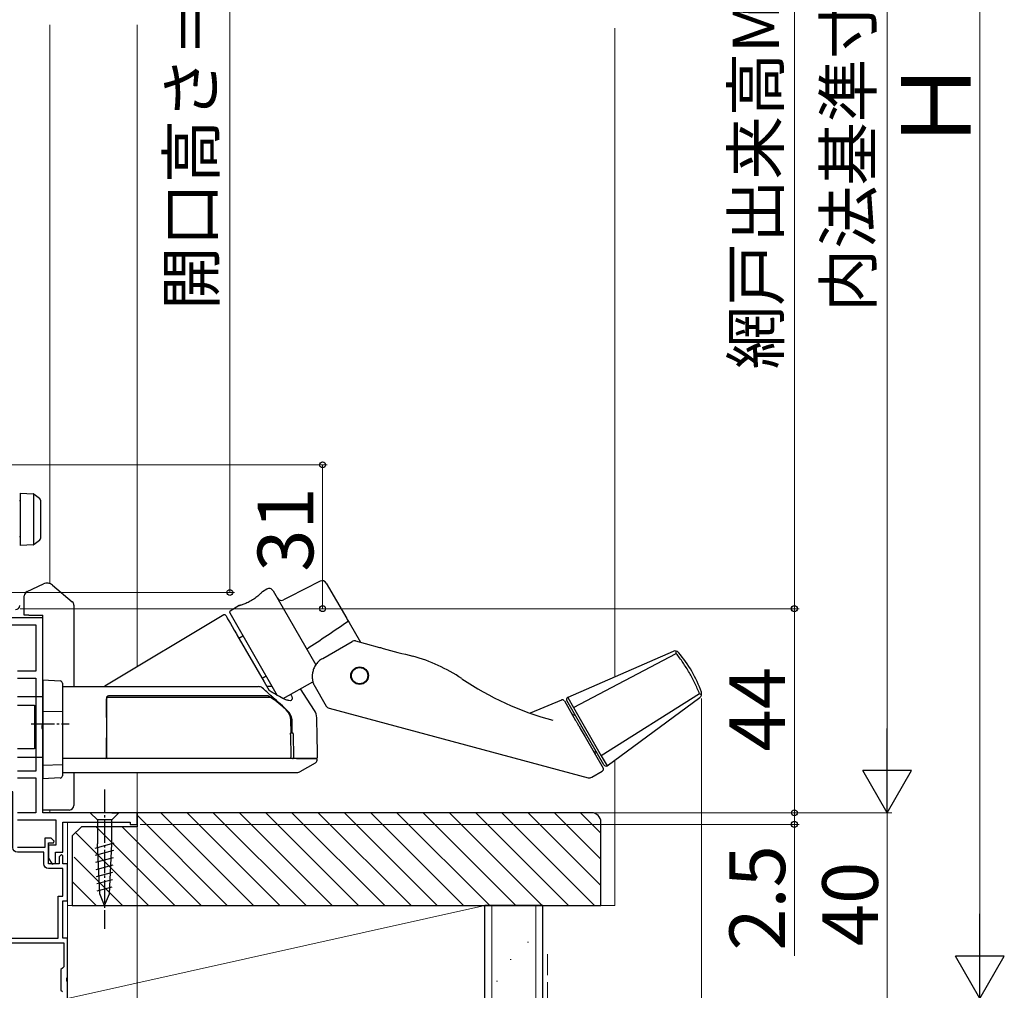
# Model space of a CAD drawing. Extents: x 105 to 1155, y 126 to 1689.
# Drawn here: x 404 to 616, y 902 to 1111 of the extents above; entities that cross this region are included whole.
import ezdxf

# ---------------------------------------------------------------- set-up
doc = ezdxf.new("R2010")
doc.units = 0
doc.linetypes.add('YCENTER_1', pattern=[13, 10, -1, 1, -1])
doc.linetypes.add('YHIDDEN_1', pattern=[4, 3, -1])
for name, color, linetype, lineweight in [('YKK_11', 7, 'CONTINUOUS', 30), ('YKK_12', 2, 'CONTINUOUS', 13), ('YKK_13', 4, 'CONTINUOUS', 30), ('YKK_D', 6, 'CONTINUOUS', 13), ('YSS_K', 3, 'CONTINUOUS', 13), ('YSS_KE', 3, 'CONTINUOUS', 30)]:
    doc.layers.add(name, color=color, linetype=linetype, lineweight=lineweight)
doc.styles.add('text-b', font='txt')

msp = doc.modelspace()

# ---------------------------------------------------------------- linework, layer by layer
at = {"layer": 'YKK_11', "linetype": 'ByBlock', "lineweight": -2, "ltscale": 0.5}
for points in [[(403.2, 938.3), (411.5, 938.3), (411.5, 932.8), (409.9, 932.8), (409.9, 930), (410.67, 928.72), (411.4, 928.92), (411.4, 931.3), (413, 931.3), (413, 937.8), (427.5, 937.8), (427.5, 937.3), (429, 937.3), (429, 939.8), (408.7, 939.8), (408.7, 981.8), (398.5, 981.8)], [(396.5, 980.3), (407.2, 980.3), (407.2, 970.3), (403.2, 970.3)], [(403.2, 968.8), (407.2, 968.8), (407.2, 948.8), (403.2, 948.8)], [(403.2, 947.3), (407.2, 947.3), (407.2, 939.8), (403.2, 939.8)], [(414, 899.8), (414, 903.34), (413.88, 903.53), (413.88, 904.08), (414, 904.26), (414, 912.8), (413, 912.8), (413, 920.8), (414, 920.8), (414, 928.8), (413, 928.8), (413, 930.5), (412.7, 930.8), (412.2, 930.3), (412.2, 928.8), (409.9, 928.8), (409.9, 933.3), (410.98, 933.3), (411.14, 933.69), (410.5, 934.3), (409.1, 934.3), (409.1, 932.3), (403.2, 932.3)], [(397.96, 911.8), (413.2, 911.8), (413.2, 906.6), (412.9, 906.3), (412.6, 906), (412.6, 901.6), (412.9, 901.3)]]:
    msp.add_lwpolyline(points, dxfattribs=at)
msp.add_lwpolyline([(379, 912.8), (412, 912.8), (412, 921.8), (413, 921.8), (413, 927.8), (409.9, 927.8, -0.414213), (408.9, 928.8), (408.9, 931.3), (403.2, 931.3, -0.414213), (402.2, 932.3), (402.2, 944.3), (394.49, 944.3), (388.75, 942.21), (388.45, 941.57), (383.75, 939.86), (383.11, 940.16), (379.38, 938.8), (379, 938.8)], format="xyb", close=True, dxfattribs=at)
at = {"layer": 'YKK_12'}
for p, q in [((410.2, 1109.62), (410.2, 989.2)), ((429, 1109.62), (429, 971.24)), ((429, 948.5), (429, 939.8)), ((410.2, 940.4), (410.2, 939.8)), ((429, 939.8), (409, 939.8)), ((414, 937.8), (414, 899.8))]:
    msp.add_line(p, q, dxfattribs=at)
at = {"layer": 'YKK_13'}
for p, q in [((403.9, 1008.71), (406.61, 1008.54)), ((403.9, 1007.71), (403.9, 1008.71)), ((406.7, 1008.52), (406.7, 997.59)), ((406.77, 1008.49), (406.79, 1008.47)), ((406.79, 1008.47), (407.99, 1007.6)), ((403.9, 998.41), (403.9, 1007.71)), ((408.2, 1007.19), (408.2, 1006.79)), ((408.2, 1006.79), (408.2, 999.33)), ((403.9, 997.41), (403.9, 998.41)), ((406.79, 997.64), (406.77, 997.63)), ((407.99, 998.52), (406.79, 997.64)), ((408.2, 999.33), (408.2, 998.93)), ((406.61, 997.58), (403.9, 997.41)), ((468.46, 989.72), (461.69, 986.26)), ((469.78, 989.32), (474.2, 981.68)), ((405.28, 987.47), (408.84, 989.13)), ((410.76, 988.88), (415.04, 985.29)), ((456.95, 988.01), (456.02, 987.45)), ((458.33, 987.65), (467.53, 971.72)), ((404.7, 982.4), (404.7, 986.56)), ((461.69, 986.26), (460.56, 985.69)), ((415.4, 984.52), (415.4, 982.4)), ((448.97, 982.87), (459.23, 965.11)), ((451.04, 984.46), (449.08, 983.28)), ((405.64, 982.4), (404.7, 982.4)), ((405.64, 982.4), (408.7, 982.4)), ((408.7, 940.5), (408.7, 982.4)), ((415.4, 982.4), (415.4, 967)), ((474.7, 980.81), (477.15, 976.56)), ((469.04, 973.09), (475.36, 976.74)), ((476.12, 976.84), (478.17, 976.29)), ((478.17, 976.29), (481.28, 975.46)), ((482.08, 975.24), (482.08, 975.24)), ((544.57, 974.59), (521.84, 964.66)), ((468.87, 972.99), (468.75, 972.92)), ((468.87, 972.99), (469.04, 973.09)), ((523.08, 962.5), (545.21, 974.17)), ((412.43, 968.2), (408.7, 968.4)), ((408.7, 968.4), (408.7, 961.6)), ((460.48, 964.44), (466.92, 968.03)), ((467.03, 967.64), (466.92, 968.03)), ((412.9, 967.71), (412.9, 961.53)), ((467.1, 967.48), (469.8, 962.79)), ((520.5, 964.11), (513.78, 961.26)), ((520.61, 964.18), (520.44, 964.08)), ((521.12, 963.9), (523.55, 959.7)), ((529.65, 950.12), (521.66, 963.98)), ((521.84, 964.66), (521.8, 964.64)), ((521.84, 964.66), (523.08, 962.5)), ((550.26, 965.43), (529.09, 952.09)), ((530.34, 949.94), (550.31, 964.66)), ((412.9, 961.53), (408.7, 961.6)), ((408.7, 961.6), (408.7, 949.99)), ((470.41, 962.32), (526.27, 947.35)), ((523.08, 962.5), (529.09, 952.09)), ((412.9, 961.53), (412.9, 950.11)), ((524.56, 957.95), (525.6, 956.14)), ((525.6, 956.14), (529.47, 949.44)), ((529.09, 952.09), (530.34, 949.94)), ((412.9, 950.11), (408.7, 949.99)), ((408.7, 949.99), (408.7, 947.1)), ((412.9, 950.11), (412.9, 947.79)), ((530.3, 949.92), (530.34, 949.94)), ((412.43, 947.3), (408.7, 947.1)), ((415.4, 948.5), (415.4, 941.4)), ((527.03, 947.45), (529.29, 948.76)), ((408.7, 940.4), (408.7, 940.5)), ((414.4, 940.4), (408.7, 940.4))]:
    msp.add_line(p, q, dxfattribs=at)
at = {"layer": 'YKK_13', "linetype": 'ByBlock', "lineweight": -2}
for p, q in [((447.69, 982.47), (422.08, 967.08)), ((448.11, 982.36), (448.12, 982.35)), ((448.12, 982.35), (448.19, 982.23)), ((448.19, 982.23), (448.32, 981.99)), ((448.32, 981.99), (448.53, 981.64)), ((448.53, 981.64), (448.79, 981.17)), ((448.79, 981.17), (449.12, 980.61)), ((449.12, 980.61), (449.5, 979.94)), ((449.5, 979.94), (449.94, 979.19)), ((449.94, 979.19), (450.42, 978.36)), ((450.42, 978.36), (450.54, 978.16)), ((450.54, 978.16), (456.37, 968.04)), ((450.96, 977.43), (451.82, 977.93)), ((456.82, 969.27), (455.96, 968.77)), ((456.37, 968.04), (457.46, 966.17)), ((412.9, 967), (422.4, 967)), ((458.14, 967), (456.98, 967)), ((465.65, 964.32), (464.21, 966.52)), ((422.4, 964.5), (422.4, 961.72)), ((422.4, 961.8), (422.4, 964.4)), ((467.26, 961.88), (465.65, 964.32)), ((422.4, 961.72), (422.4, 960.28)), ((422.4, 960.37), (422.4, 951.8)), ((422.4, 960.28), (422.4, 951.8)), ((462.2, 957), (462.15, 959.79)), ((462.44, 957), (462.44, 959.56)), ((467.82, 956.08), (467.75, 960.29)), ((422.4, 951.8), (422.4, 955.93)), ((462.06, 956.71), (462.13, 951.81)), ((462.13, 957), (462.34, 957)), ((462.81, 951.81), (462.72, 956.71)), ((467.87, 953), (467.82, 956.08)), ((422.1, 951.5), (412.9, 951.5)), ((422.44, 951.5), (412.9, 951.5)), ((422.4, 951.5), (421.1, 951.5)), ((421.4, 951.5), (421.2, 951.5)), ((459.4, 951.5), (459.2, 951.5)), ((460.02, 951.5), (459.4, 951.5)), ((462.2, 951.5), (460.02, 951.5)), ((462.41, 951.5), (461.89, 951.5)), ((463.38, 951.5), (466.83, 951.5)), ((466.83, 951.5), (467.65, 951.5)), ((467.89, 951.81), (467.87, 953)), ((465.77, 949.58), (464.11, 948.62)), ((467.37, 950.51), (465.77, 949.58)), ((412.9, 948.5), (422.34, 948.5)), ((463.59, 948.5), (463.63, 948.5)), ((464.11, 948.62), (464.1, 948.62))]:
    msp.add_line(p, q, dxfattribs=at)
at = {"layer": 'YKK_13', "linetype": 'ByBlock', "lineweight": -2, "ltscale": 0.5}
for p, q in [((408.7, 964.8), (403.2, 964.8)), ((408.7, 958.76), (408.7, 964.8)), ((403.2, 963), (406.9, 963)), ((406.9, 963), (406.9, 953.6)), ((408.58, 958.58), (408.7, 958.76)), ((408.58, 958.03), (408.58, 958.58)), ((408.7, 957.84), (408.58, 958.03)), ((408.7, 951.8), (408.7, 957.84)), ((406.9, 953.6), (403.2, 953.6)), ((403.2, 951.8), (408.7, 951.8))]:
    msp.add_line(p, q, dxfattribs=at)
at = {"layer": 'YKK_13', "linetype": 'YCENTER_1', "ltscale": 0.5}
for p, q in [((406.2, 959), (414.4, 959)), ((422, 944.8), (422, 914.8))]:
    msp.add_line(p, q, dxfattribs=at)
at = {"layer": 'YKK_13', "ltscale": 0.5}
for p, q in [((420.45, 939.8), (418.9, 939.8)), ((418.9, 939.8), (420.45, 938.25)), ((423.55, 939.8), (420.45, 939.8)), ((420.45, 938.25), (420.45, 933.13)), ((423.55, 938.25), (420.45, 938.25)), ((423.55, 939.8), (425.1, 939.8)), ((425.1, 939.8), (423.55, 938.25)), ((423.55, 933.13), (423.55, 938.25)), ((419.98, 932.21), (424.07, 933.31)), ((420.97, 922.3), (420.45, 933.13)), ((423.03, 922.3), (423.55, 933.13)), ((420.05, 930.68), (424, 931.73)), ((420.12, 929.14), (423.92, 930.16)), ((420.2, 927.61), (423.85, 928.59)), ((420.27, 926.08), (423.77, 927.01)), ((420.34, 924.54), (423.7, 925.44)), ((420.42, 923.01), (423.62, 923.87)), ((422, 919.8), (420.97, 922.3)), ((422, 919.8), (423.03, 922.3))]:
    msp.add_line(p, q, dxfattribs=at)
at = {"layer": 'YKK_13'}
for radius in [1.9, 1.75]:
    msp.add_circle((476.98, 969.36), radius, dxfattribs=at)
for centre, radius, start, end in [((406.6, 1008.24), 0.3, 53.9051, 86.5), ((404, 1007.2), 0.3, 180, 250.5288), ((407.7, 1007.19), 0.5, 0, 53.9051), ((404, 999.21), 0.3, 109.4712, 180), ((407.7, 998.93), 0.5, 306.0949, 0), ((406.6, 997.87), 0.3, 273.5, 306.0949), ((409.6, 987.5), 1.8, 83.0008, 115), ((409.6, 987.5), 1.8, 50, 83.0008), ((468.92, 988.82), 1, 30, 117), ((405.7, 986.56), 1, 115, 180), ((457.47, 987.15), 1, 30, 121), ((414.4, 984.52), 1, 0, 50), ((460.11, 986.58), 1, 210, 297), ((402.8, 984.5), 0.9, 270, 0), ((449.23, 983.02), 0.3, 121, 210), ((475.86, 975.87), 1, 75, 120), ((544.97, 973.68), 1, 40.8791, 113.6051), ((525.69, 956.99), 26.5, 30.1506, 40.8791), ((479.39, 939.73), 35, 55.9089, 75), ((525.62, 957.11), 26.5, 19.1209, 29.8494), ((412.4, 967.71), 0.5, 0, 87), ((535.44, 1022.54), 65, 235.9089, 255), ((467.71, 967.82), 0.7, 195.1521, 209.0834), ((520.69, 963.65), 0.5, 30, 113), ((522.09, 964.23), 0.5, 125, 210), ((549.71, 965.46), 1, 306.3949, 19.1209), ((470.67, 963.29), 1, 209.4577, 255), ((523.46, 961.85), 1, 210, 270), ((528.71, 952.75), 1, 150, 210), ((529.04, 949.19), 0.5, 300, 30), ((530.09, 950.37), 0.5, 210, 295), ((412.4, 947.79), 0.5, 273, 0), ((526.53, 948.32), 1, 255, 300), ((414.4, 941.4), 1, 270, 0)]:
    msp.add_arc(centre, radius, start, end, dxfattribs=at)
at = {"layer": 'YKK_13', "linetype": 'ByBlock', "lineweight": -2}
for centre, radius, start, end in [((447.85, 982.21), 0.3, 30, 121), ((421.81, 967.5), 0.5, 270, 302.9913), ((422.9, 964.5), 0.5, 128.769, 180), ((422.7, 964.4), 0.3, 90, 180), ((459.15, 959.74), 3, 1.0319, 48.3143), ((459.44, 959.56), 3, 0, 48.1362), ((464.75, 960.24), 3, 1, 33.2473), ((462.42, 956.7), 0.3, 1.0317, 90), ((422.1, 951.8), 0.3, 270, 0), ((422.7, 951.8), 0.3, 180.0002, 270), ((462.51, 951.8), 0.3, 270, 1.0317), ((466.9, 951.39), 1, 298.3468, 344.4967), ((467.57, 951.2), 0.3, 344.4965, 90.0001), ((467.59, 951.8), 0.3, 269.9991, 340.5836), ((467.59, 951.8), 0.3, 340.5836, 1.7515), ((463.63, 949.5), 1, 270, 298.2241)]:
    msp.add_arc(centre, radius, start, end, dxfattribs=at)
at = {"layer": 'YKK_13'}
for points, knots in [([(456.02, 987.45), (456.02, 987.45), (456.03, 987.45), (455.93, 987.36), (455.76, 987.18), (455.52, 986.95), (455.2, 986.66), (454.83, 986.35), (454.39, 986.02), (453.92, 985.7), (453.42, 985.41), (452.92, 985.15), (452.44, 984.94), (452, 984.76), (451.62, 984.63), (451.32, 984.53), (451.12, 984.48), (451.03, 984.45), (451.04, 984.46), (451.05, 984.46)], [0, 0, 0, 0, 0.041188, 0.104029, 0.167604, 0.230672, 0.292886, 0.354751, 0.416715, 0.478819, 0.539816, 0.600981, 0.663464, 0.725944, 0.788337, 0.851842, 0.913969, 0.977108, 1, 1, 1, 1]), ([(474.2, 981.68), (474.27, 981.54), (474.36, 981.4), (474.53, 981.11), (474.61, 980.96), (474.7, 980.81)], [0, 0, 0, 0, 0.5, 0.5, 1, 1, 1, 1]), ([(545.21, 974.17), (545.22, 974.3), (545.22, 974.48), (545.22, 974.61), (545.22, 974.65)], [0, 0, 0, 0, 0.2849513, 0.4164264, 0.4164264, 0.4164264, 0.4164264]), ([(468.75, 972.92), (468.74, 972.91), (468.6, 972.84), (468.36, 972.64), (468.02, 972.34), (467.73, 972), (467.46, 971.63), (467.24, 971.23), (467.06, 970.82), (466.93, 970.4), (466.83, 969.98), (466.78, 969.56), (466.76, 969.16), (466.78, 968.79), (466.82, 968.45), (466.88, 968.19), (466.91, 968.07), (466.92, 968.03)], [0, 0, 0, 0, 0.003861, 0.05995, 0.116805, 0.175978, 0.237933, 0.302145, 0.368192, 0.438611, 0.512179, 0.590121, 0.672993, 0.759167, 0.850274, 0.949457, 1, 1, 1, 1]), ([(550.26, 965.43), (549.96, 966.2), (549.62, 966.97), (548.89, 968.5), (548.49, 969.25), (547.85, 970.36), (547.63, 970.73), (547.17, 971.45), (546.94, 971.8), (546.23, 972.85), (545.73, 973.52), (545.21, 974.17)], [0, 0, 0, 0, 0.25, 0.25, 0.5, 0.5, 0.625, 0.625, 0.75, 0.75, 1, 1, 1, 1]), ([(550.68, 965.2), (550.63, 965.22), (550.51, 965.29), (550.35, 965.38), (550.26, 965.43)], [0.5831278, 0.5831278, 0.5831278, 0.5831278, 0.7838458, 1, 1, 1, 1]), ([(523.55, 959.7), (523.66, 959.51), (523.76, 959.33), (523.95, 959), (524.04, 958.85), (524.11, 958.72)], [0, 0, 0, 0, 0.5, 0.5, 1, 1, 1, 1]), ([(524.11, 958.72), (524.17, 958.63), (524.24, 958.5), (524.39, 958.23), (524.48, 958.09), (524.56, 957.95)], [0, 0, 0, 0, 0.5, 0.5, 1, 1, 1, 1])]:
    msp.add_open_spline(points, degree=3, knots=knots, dxfattribs=at)
for points in [[(465.58, 975.1), (468.57, 977.09), (471.55, 979.1), (474.53, 981.11)], [(481.28, 975.46), (481.54, 975.39), (481.8, 975.31), (482.06, 975.24)], [(482.06, 975.24), (484.19, 974.67), (486.32, 974.1), (488.45, 973.53)]]:
    msp.add_open_spline(points, degree=3, dxfattribs=at)
at = {"layer": 'YKK_13', "linetype": 'ByBlock', "lineweight": -2}
for points, knots in [([(422.4, 967), (428.71, 967), (434.99, 967), (444.38, 967), (447.5, 967), (450.8, 967), (450.99, 967), (451.35, 967), (451.52, 967), (451.85, 967), (452, 967), (452.27, 967), (452.4, 967), (452.56, 967), (452.61, 967), (452.7, 967), (452.74, 967), (452.86, 967), (453.1, 967), (453.33, 967), (453.84, 967), (454.18, 967), (455.2, 967)], [0, 0, 0, 0, 0.5, 0.5, 0.75, 0.75, 0.765625, 0.765625, 0.78125, 0.78125, 0.796875, 0.796875, 0.8125, 0.8125, 0.8203125, 0.8203125, 0.828125, 0.828125, 0.84375, 0.875, 0.875, 0.9470484, 0.9470484, 0.9470484, 0.9470484]), ([(461.44, 961.8), (460.56, 962.64), (459.36, 963.72), (458.17, 964.79), (458.15, 964.8), (458.13, 964.82), (458.11, 964.83), (458.06, 964.88), (458.02, 964.92), (457.97, 964.96), (457.31, 965.55), (456.64, 966.14), (455.98, 966.73)], [-0.004885235, -0.004885235, -0.004885235, -0.004885235, -0.000070091, -0.000070091, -0.000070091, 0, 0, 0, 0.000197834, 0.000197834, 0.000197834, 0.002855822, 0.002855822, 0.002855822, 0.002855822]), ([(460.42, 964.47), (459.18, 965.13), (458.64, 965.44), (458.03, 965.82), (457.5, 966.15), (457.48, 966.15), (457.47, 966.16), (457.46, 966.17)], [0.8280478, 0.8280478, 0.8280478, 0.8280478, 0.8507087, 1, 1, 1, 1.0035542, 1.0035542, 1.0035542, 1.0035542]), ([(422.9, 965), (422.84, 965), (422.78, 964.99), (422.67, 964.95), (422.63, 964.92), (422.59, 964.89)], [0, 0, 0, 0, 0.5, 0.5, 1, 1, 1, 1]), ([(422.7, 964.7), (425.99, 964.7), (429.28, 964.7), (435.84, 964.7), (439.11, 964.7), (444.01, 964.7), (445.64, 964.7), (448.09, 964.7), (448.9, 964.7), (450.13, 964.7), (450.74, 964.7), (451.45, 964.7), (451.75, 964.7), (451.96, 964.7), (452.06, 964.7), (452.56, 964.7), (452.97, 964.7), (453.53, 964.7), (453.71, 964.7), (454.05, 964.7), (454.22, 964.7), (454.69, 964.7), (454.96, 964.7), (455.31, 964.7), (455.41, 964.7), (455.6, 964.7), (455.68, 964.7), (456.35, 964.7), (456.92, 964.7), (457.47, 964.7)], [0, 0, 0, 0, 0.25, 0.25, 0.5, 0.5, 0.625, 0.625, 0.6875, 0.6875, 0.71875, 0.734375, 0.742188, 0.742188, 0.75, 0.75, 0.78125, 0.78125, 0.796875, 0.796875, 0.8125, 0.8125, 0.84375, 0.84375, 0.859375, 0.859375, 0.875, 0.875, 1, 1, 1, 1]), ([(457.23, 965), (455.76, 965), (455.23, 965), (454.63, 965), (454.59, 965), (454.51, 965), (454.47, 965), (454.32, 965), (454.22, 965), (453.99, 965), (453.86, 965), (453.59, 965), (453.45, 965), (453.14, 965), (452.97, 965), (452.63, 965), (452.45, 965), (452.09, 965), (451.9, 965), (451.52, 965), (451.32, 965), (448.01, 965), (444.89, 965), (435.49, 965), (429.21, 965), (422.9, 965)], [0.0096531, 0.0096531, 0.0096531, 0.0096531, 0.125, 0.125, 0.1328125, 0.1328125, 0.140625, 0.140625, 0.15625, 0.15625, 0.171875, 0.171875, 0.1875, 0.1875, 0.203125, 0.203125, 0.21875, 0.21875, 0.234375, 0.234375, 0.25, 0.25, 0.5, 0.5, 1, 1, 1, 1]), ([(457.23, 965), (457.29, 965), (457.36, 964.98), (457.52, 964.92), (457.62, 964.87), (457.91, 964.71), (458.13, 964.57), (458.59, 964.26), (458.82, 964.08), (459.29, 963.7), (459.52, 963.51), (459.76, 963.3)], [0, 0, 0, 0, 0.125, 0.125, 0.25, 0.25, 0.5, 0.5, 0.75, 0.75, 1, 1, 1, 1]), ([(459.74, 963.22), (459.69, 963.27), (459.54, 963.4), (459.29, 963.61), (459, 963.84), (458.71, 964.05), (458.45, 964.24), (458.21, 964.4), (457.99, 964.53), (457.78, 964.63), (457.62, 964.68), (457.52, 964.7), (457.47, 964.7), (457.46, 964.7)], [0, 0, 0, 0, 0.064405, 0.182547, 0.3042, 0.426387, 0.535236, 0.638911, 0.73737, 0.844078, 0.935537, 0.990428, 1, 1, 1, 1]), ([(462.05, 965.36), (462.32, 965.01), (462.43, 964.67), (462.44, 964.27), (462.24, 963.97), (461.79, 963.94), (461.17, 964.12), (460.66, 964.35), (460.42, 964.47)], [0.0496645, 0.0496645, 0.0496645, 0.0496645, 0.096337, 0.2206938, 0.3450589, 0.4701502, 0.5952618, 0.6902529, 0.6902529, 0.6902529, 0.6902529]), ([(422.4, 960.37), (422.4, 960.62), (422.4, 960.88), (422.4, 961.36), (422.4, 961.58), (422.4, 961.8)], [0, 0, 0, 0, 0.5, 0.5, 1, 1, 1, 1]), ([(461.15, 961.98), (460.94, 962.16), (460.48, 962.58), (460, 962.99), (459.74, 963.22)], [0.004308, 0.004308, 0.004308, 0.004308, 0.4374964, 1, 1, 1, 1]), ([(462.06, 956.71), (462.06, 956.78), (462.07, 956.86), (462.09, 956.97), (462.11, 957), (462.13, 957)], [0, 0, 0, 0, 0.5, 0.5, 1, 1, 1, 1]), ([(461.89, 951.5), (461.41, 951.5), (460.89, 951.5), (460.27, 951.5), (460.2, 951.5), (460.06, 951.5), (459.99, 951.5), (459.74, 951.5), (459.52, 951.5), (458.99, 951.5), (458.68, 951.5), (457.99, 951.5), (457.61, 951.5), (456.78, 951.5), (456.34, 951.5), (455.43, 951.5), (454.95, 951.5), (454.22, 951.5), (453.98, 951.5), (453.5, 951.5), (453.25, 951.5), (452.53, 951.5), (452.04, 951.5), (449.62, 951.5), (447.68, 951.5), (437.97, 951.5), (430.19, 951.5), (422.4, 951.5)], [0, 0, 0, 0, 0.125, 0.125, 0.140625, 0.140625, 0.15625, 0.15625, 0.1875, 0.1875, 0.21875, 0.21875, 0.25, 0.25, 0.28125, 0.28125, 0.3125, 0.3125, 0.328125, 0.328125, 0.34375, 0.34375, 0.375, 0.375, 0.5, 0.5, 1, 1, 1, 1]), ([(467.57, 951.5), (467.57, 951.5), (467.57, 951.5), (467.47, 951.5), (467.16, 951.5), (466.68, 951.5), (466.02, 951.5), (465.1, 951.5), (463.83, 951.5), (462.3, 951.5), (461.01, 951.5), (460.28, 951.5), (459.9, 951.5), (459.49, 951.5), (458.89, 951.5), (458.11, 951.5), (457.2, 951.5), (456.2, 951.5), (455.11, 951.5), (450.83, 951.5), (443.45, 951.5), (432.93, 951.5), (425.94, 951.5), (422.44, 951.5)], [0, 0, 0, 0, 0.015122, 0.076047, 0.137002, 0.197957, 0.259151, 0.320344, 0.4025, 0.484803, 0.542507, 0.56251, 0.572592, 0.58265, 0.5947, 0.607098, 0.619149, 0.631548, 0.643617, 0.656005, 0.771614, 0.885769, 1, 1, 1, 1]), ([(462.13, 951.81), (462.13, 951.71), (462.09, 951.63), (462, 951.53), (461.95, 951.5), (461.89, 951.5)], [0, 0, 0, 0, 0.5, 0.5, 1, 1, 1, 1]), ([(467.57, 951.5), (467.58, 951.5), (467.6, 951.5), (467.43, 951.5), (467.04, 951.5), (466.38, 951.5), (465.56, 951.5), (464.62, 951.5), (463.52, 951.5), (462.64, 951.5), (462.2, 951.5)], [0, 0, 0, 0, 0.048095, 0.175478, 0.332603, 0.489963, 0.617223, 0.744483, 0.872242, 1, 1, 1, 1]), ([(422.34, 948.5), (426, 948.5), (434.43, 948.5), (444.47, 948.5), (451.16, 948.5), (453.38, 948.5), (454.27, 948.5), (455.13, 948.5), (455.84, 948.5), (456.42, 948.5), (456.74, 948.5), (457.78, 948.5), (459.08, 948.5), (460.59, 948.5), (461.79, 948.5), (462.71, 948.5), (463.31, 948.5), (463.62, 948.5), (463.6, 948.5), (463.59, 948.5)], [0, 0, 0, 0, 0.12791, 0.294668, 0.352156, 0.362386, 0.372618, 0.383318, 0.394017, 0.404785, 0.425851, 0.446934, 0.531068, 0.615345, 0.69955, 0.783755, 0.868535, 0.953316, 1, 1, 1, 1])]:
    msp.add_open_spline(points, degree=3, knots=knots, dxfattribs=at)
for points in [[(455.98, 966.73), (455.76, 966.91), (455.48, 967), (455.2, 967)], [(422.4, 961.8), (422.4, 961.8), (422.4, 961.8), (422.4, 961.8)], [(459.76, 963.3), (460.32, 962.8), (460.88, 962.3), (461.44, 961.8)], [(462.34, 957), (462.37, 957), (462.4, 957), (462.42, 957)], [(462.51, 951.5), (462.48, 951.5), (462.44, 951.5), (462.41, 951.5)]]:
    msp.add_open_spline(points, degree=3, dxfattribs=at)
at = {"layer": 'YKK_D'}
for p, q in [((610.71, 910.3), (610.71, 1270.5)), ((570.71, 1240), (570.71, 983.8)), ((590.71, 950.3), (590.71, 1240.5)), ((449, 1235), (449, 987.3)), ((400.43, 1014.8), (470, 1014.8)), ((469, 983.8), (469, 1014.8)), ((399, 987.3), (450, 987.3)), ((403.8, 983.8), (571.71, 983.8)), ((403.8, 983.8), (470, 983.8)), ((432, 983.8), (571.71, 983.8)), ((570.71, 983.8), (570.71, 939.8)), ((550.71, 964.46), (550.71, 826.8)), ((570.71, 939.8), (570.71, 942.35)), ((429.5, 939.8), (591.71, 939.8)), ((429.5, 939.8), (591.71, 939.8)), ((429.5, 939.8), (571.71, 939.8)), ((429.5, 939.8), (571.71, 939.8)), ((570.71, 939.8), (570.71, 937.3)), ((590.71, 899.8), (590.71, 939.8)), ((429, 936.6), (429, 826.8)), ((429, 936.6), (429, 826.8)), ((429.7, 937.3), (571.71, 937.3)), ((570.71, 937.3), (570.71, 908.97))]:
    msp.add_line(p, q, dxfattribs=at)
at = {"layer": 'YKK_D', "lineweight": -2}
for p, q in [((590.71, 939.8), (590.71, 957.99)), ((590.71, 939.8), (585.46, 948.89)), ((595.96, 948.89), (585.46, 948.89)), ((590.71, 939.8), (595.96, 948.89)), ((610.71, 899.8), (610.71, 917.99)), ((610.71, 899.8), (605.46, 908.89)), ((615.96, 908.89), (605.46, 908.89)), ((610.71, 899.8), (615.96, 908.89))]:
    msp.add_line(p, q, dxfattribs=at)
at = {"layer": 'YKK_D', "linetype": 'ByBlock', "lineweight": -2}
for centre, radius in [((469, 1014.8), 0.638), ((449, 987.3), 0.637), ((469, 983.8), 0.637), ((570.71, 983.8), 0.637), ((570.71, 983.8), 0.638), ((570.71, 939.8), 0.637), ((570.71, 939.8), 0.637), ((570.71, 937.3), 0.638)]:
    msp.add_circle(centre, radius, dxfattribs=at)
at = {"layer": 'YSS_K'}
for p, q in [((532, 969.1), (532, 1108.9)), ((532, 919.8), (532, 951.16)), ((429, 939.26), (448.46, 919.8)), ((434.12, 939.8), (454.12, 919.8)), ((439.77, 939.8), (459.77, 919.8)), ((445.43, 939.8), (465.43, 919.8)), ((451.09, 939.8), (471.09, 919.8)), ((456.74, 939.8), (476.74, 919.8)), ((462.4, 939.8), (482.4, 919.8)), ((468.06, 939.8), (488.06, 919.8)), ((473.71, 939.8), (493.71, 919.8)), ((479.37, 939.8), (499.37, 919.8)), ((485.03, 939.8), (505.03, 919.8)), ((490.68, 939.8), (510.68, 919.8)), ((496.34, 939.8), (516.34, 919.8)), ((502, 939.8), (522, 919.8)), ((507.65, 939.8), (527.65, 919.8)), ((513.31, 939.8), (529, 924.12)), ((518.97, 939.8), (529, 929.77)), ((524.63, 939.8), (529, 935.43)), ((420.15, 936.8), (437.15, 919.8)), ((425.8, 936.8), (442.8, 919.8)), ((415.74, 935.55), (431.49, 919.8)), ((415.41, 930.22), (425.83, 919.8)), ((415, 924.98), (420.17, 919.8)), ((414, 899.8), (414, 919.8)), ((414, 919.8), (504, 919.8)), ((414, 899.8), (504, 919.8)), ((504, 919.8), (504, 899.8)), ((505.5, 919.8), (505.5, 754.3)), ((515, 919.8), (515, 754.3)), ((529, 919.8), (532, 919.8)), ((513.2, 911.92), (513.4, 911.92)), ((509.47, 908.19), (509.67, 908.19)), ((506.49, 903.47), (506.69, 903.47))]:
    msp.add_line(p, q, dxfattribs=at)
at = {"layer": 'YSS_K', "linetype": 'YHIDDEN_1', "ltscale": 1.5}
msp.add_line((517.5, 754.8), (517.5, 909.8), dxfattribs=at)
at = {"layer": 'YSS_KE', "linetype": 'ByBlock', "lineweight": -2, "ltscale": 0.5}
for p, q in [((527, 939.8), (429, 939.8)), ((429, 939.8), (429, 936.8)), ((417, 936.8), (415, 934.8)), ((429, 936.8), (417, 936.8)), ((529, 919.8), (529, 937.8)), ((415, 934.8), (415, 919.8)), ((415, 919.8), (529, 919.8))]:
    msp.add_line(p, q, dxfattribs=at)
at = {"layer": 'YSS_KE'}
for p, q in [((504, 754.3), (504, 919.8)), ((516.5, 919.8), (504, 919.8)), ((516.5, 754.3), (516.5, 919.8))]:
    msp.add_line(p, q, dxfattribs=at)
at = {"layer": 'YSS_KE', "linetype": 'ByBlock', "lineweight": -2, "ltscale": 0.5}
msp.add_arc((527, 937.8), 2, 0, 90, dxfattribs=at)

# ---------------------------------------------------------------- texts
at = {"layer": 'YKK_D', "style": 'text-b'}
for s, height, p in [('網戸出来高MH＝H－125', 10, (567.41, 1035.39)), ('開口高さ＝H－133.5', 10, (445.69, 1048.22)), ('内法基準寸法h', 10, (587.35, 1047.73)), ('Ｈ', 15, (608.71, 1082.05)), ('31', 12, (467, 991.77)), ('44', 12, (568.71, 953.04)), ('2.5', 12, (568.71, 910.09)), ('40', 12, (588.71, 911.07))]:
    msp.add_text(s, height=height, rotation=90, dxfattribs=at).set_placement(p)

doc.saveas('drawing.dxf')
